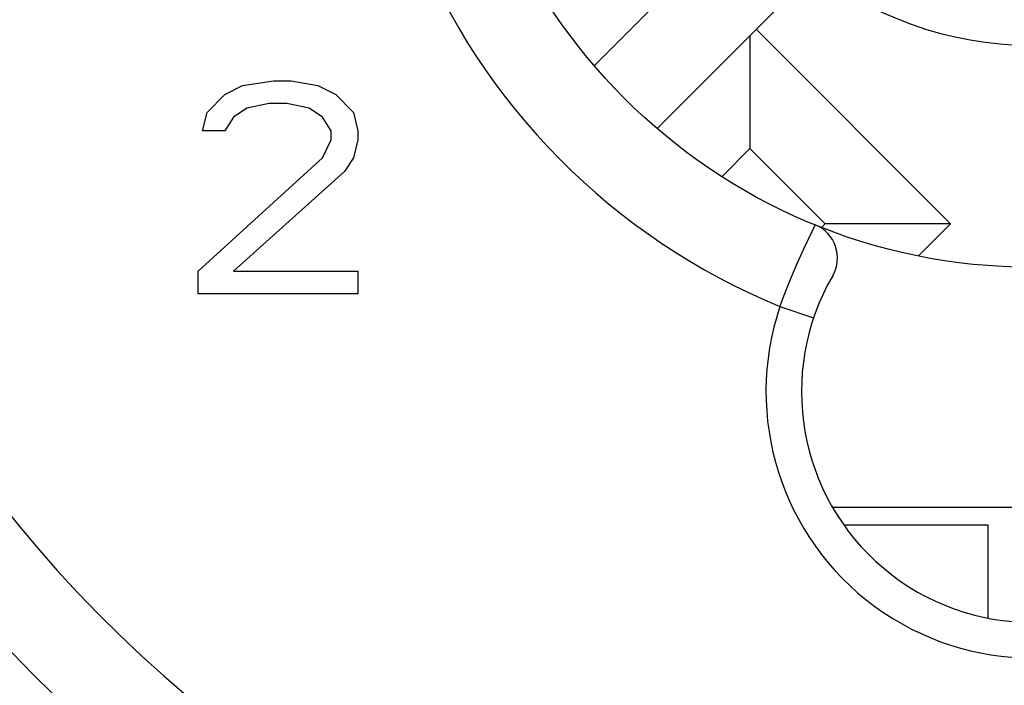
# Model space of a CAD drawing. Units: millimetres. Extents: x 0 to 2940, y 0 to 2079.
# Drawn here: x 2424 to 2429, y 1183 to 1186 of the extents above; entities that cross this region are included whole.
import ezdxf

# ---------------------------------------------------------------- set-up
doc = ezdxf.new("R2010")
doc.units = ezdxf.units.MM

msp = doc.modelspace()

# ---------------------------------------------------------------- linework, layer by layer
for p, q in [((2427.0261, 1186.2366), (2428.0789, 1187.2895)), ((2428.4325, 1186.9359), (2427.3789, 1185.8824)), ((2427.9022, 1186.4056), (2427.9022, 1185.7692)), ((2429.0335, 1185.3449), (2427.9375, 1186.4409)), ((2424.9431, 1186.0735), (2425.0431, 1186.1246)), ((2425.0431, 1186.1246), (2425.2181, 1186.1501)), ((2425.2181, 1186.1501), (2425.3181, 1186.1501)), ((2425.3181, 1186.1501), (2425.4681, 1186.1246)), ((2425.4681, 1186.1246), (2425.5681, 1186.0735)), ((2424.8431, 1185.9714), (2424.9431, 1186.0735)), ((2425.5681, 1186.0735), (2425.6681, 1185.9714)), ((2425.1931, 1186.0225), (2425.0681, 1185.9969)), ((2425.2931, 1186.0225), (2425.1931, 1186.0225)), ((2425.4181, 1185.9969), (2425.2931, 1186.0225)), ((2424.8181, 1185.8693), (2424.8431, 1185.9714)), ((2424.9931, 1185.9459), (2424.9431, 1185.8693)), ((2425.0681, 1185.9969), (2424.9931, 1185.9459)), ((2425.4931, 1185.9459), (2425.4181, 1185.9969)), ((2425.5431, 1185.8693), (2425.4931, 1185.9459)), ((2425.6681, 1185.9714), (2425.6931, 1185.8693)), ((2424.9431, 1185.8693), (2424.8181, 1185.8693)), ((2425.5431, 1185.8182), (2425.5431, 1185.8693)), ((2425.6931, 1185.8693), (2425.6931, 1185.8182)), ((2425.4931, 1185.7161), (2425.5431, 1185.8182)), ((2425.6931, 1185.8182), (2425.6681, 1185.7161)), ((2427.9022, 1185.7692), (2427.7454, 1185.6124)), ((2428.3264, 1185.3449), (2427.9022, 1185.7692)), ((2424.7931, 1185.0778), (2425.4931, 1185.7161)), ((2425.6681, 1185.7161), (2425.6181, 1185.6395)), ((2425.6181, 1185.6395), (2424.9931, 1185.0778)), ((2428.2689, 1185.3346), (2428.2699, 1185.3356)), ((2428.2699, 1185.3356), (2428.2704, 1185.3371)), ((2428.2704, 1185.3371), (2428.2714, 1185.3386)), ((2428.3074, 1185.3259), (2428.3264, 1185.3449)), ((2429.0335, 1185.3449), (2428.3264, 1185.3449)), ((2428.8532, 1185.1646), (2429.0335, 1185.3449)), ((2428.2419, 1185.2796), (2428.2429, 1185.2811)), ((2428.2429, 1185.2811), (2428.2434, 1185.2826)), ((2428.2434, 1185.2826), (2428.2439, 1185.2836)), ((2428.2439, 1185.2836), (2428.2449, 1185.2851)), ((2428.2449, 1185.2851), (2428.2454, 1185.2866)), ((2428.2454, 1185.2866), (2428.2459, 1185.2881)), ((2428.2459, 1185.2881), (2428.2469, 1185.2896)), ((2428.2469, 1185.2896), (2428.2474, 1185.2906)), ((2428.2474, 1185.2906), (2428.2484, 1185.2921)), ((2428.2484, 1185.2921), (2428.2489, 1185.2936)), ((2428.2489, 1185.2936), (2428.2494, 1185.2951)), ((2428.2494, 1185.2951), (2428.2504, 1185.2966)), ((2428.2504, 1185.2966), (2428.2509, 1185.2981)), ((2428.2509, 1185.2981), (2428.2514, 1185.2991)), ((2428.2514, 1185.2991), (2428.2524, 1185.3006)), ((2428.2524, 1185.3006), (2428.2529, 1185.3021)), ((2428.2529, 1185.3021), (2428.2539, 1185.3036)), ((2428.2539, 1185.3036), (2428.2544, 1185.3051)), ((2428.2544, 1185.3051), (2428.2549, 1185.3061)), ((2428.2549, 1185.3061), (2428.2559, 1185.3076)), ((2428.2559, 1185.3076), (2428.2564, 1185.3091)), ((2428.2564, 1185.3091), (2428.2574, 1185.3106)), ((2428.2574, 1185.3106), (2428.2579, 1185.3121)), ((2428.2579, 1185.3121), (2428.2584, 1185.3136)), ((2428.2584, 1185.3136), (2428.2594, 1185.3146)), ((2428.2594, 1185.3146), (2428.2599, 1185.3161)), ((2428.2599, 1185.3161), (2428.2609, 1185.3176)), ((2428.2609, 1185.3176), (2428.2614, 1185.3191)), ((2428.2614, 1185.3191), (2428.2619, 1185.3206)), ((2428.2619, 1185.3206), (2428.2629, 1185.3216)), ((2428.2629, 1185.3216), (2428.2634, 1185.3231)), ((2428.2634, 1185.3231), (2428.2639, 1185.3246)), ((2428.2639, 1185.3246), (2428.2649, 1185.3261)), ((2428.2649, 1185.3261), (2428.2654, 1185.3276)), ((2428.2654, 1185.3276), (2428.2664, 1185.3286)), ((2428.2664, 1185.3286), (2428.2669, 1185.3301)), ((2428.2669, 1185.3301), (2428.2674, 1185.3316)), ((2428.2674, 1185.3316), (2428.2684, 1185.3331)), ((2428.2684, 1185.3331), (2428.2689, 1185.3346)), ((2428.2159, 1185.2241), (2428.2164, 1185.2256)), ((2428.2164, 1185.2256), (2428.2169, 1185.2271)), ((2428.2169, 1185.2271), (2428.2179, 1185.2286)), ((2428.2179, 1185.2286), (2428.2184, 1185.2301)), ((2428.2184, 1185.2301), (2428.2189, 1185.2316)), ((2428.2189, 1185.2316), (2428.2199, 1185.2331)), ((2428.2199, 1185.2331), (2428.2204, 1185.2341)), ((2428.2204, 1185.2341), (2428.2209, 1185.2356)), ((2428.2209, 1185.2356), (2428.2219, 1185.2371)), ((2428.2219, 1185.2371), (2428.2224, 1185.2386)), ((2428.2224, 1185.2386), (2428.2229, 1185.2401)), ((2428.2229, 1185.2401), (2428.2239, 1185.2416)), ((2428.2239, 1185.2416), (2428.2244, 1185.2426)), ((2428.2244, 1185.2426), (2428.2249, 1185.2441)), ((2428.2249, 1185.2441), (2428.2259, 1185.2456)), ((2428.2259, 1185.2456), (2428.2264, 1185.2471)), ((2428.2264, 1185.2471), (2428.2269, 1185.2486)), ((2428.2269, 1185.2486), (2428.2279, 1185.2501)), ((2428.2279, 1185.2501), (2428.2284, 1185.2511)), ((2428.2284, 1185.2511), (2428.2289, 1185.2526)), ((2428.2289, 1185.2526), (2428.2299, 1185.2541)), ((2428.2299, 1185.2541), (2428.2304, 1185.2556)), ((2428.2304, 1185.2556), (2428.2309, 1185.2571)), ((2428.2309, 1185.2571), (2428.2319, 1185.2586)), ((2428.2319, 1185.2586), (2428.2324, 1185.2596)), ((2428.2324, 1185.2596), (2428.2334, 1185.2611)), ((2428.2334, 1185.2611), (2428.2339, 1185.2626)), ((2428.2339, 1185.2626), (2428.2344, 1185.2641)), ((2428.2344, 1185.2641), (2428.2354, 1185.2656)), ((2428.2354, 1185.2656), (2428.2359, 1185.2666)), ((2428.2359, 1185.2666), (2428.2364, 1185.2681)), ((2428.2364, 1185.2681), (2428.2374, 1185.2696)), ((2428.2374, 1185.2696), (2428.2379, 1185.2711)), ((2428.2379, 1185.2711), (2428.2384, 1185.2726)), ((2428.2384, 1185.2726), (2428.2394, 1185.2741)), ((2428.2394, 1185.2741), (2428.2399, 1185.2751)), ((2428.2399, 1185.2751), (2428.2404, 1185.2766)), ((2428.2404, 1185.2766), (2428.2414, 1185.2781)), ((2428.2414, 1185.2781), (2428.2419, 1185.2796)), ((2428.1899, 1185.1686), (2428.1909, 1185.1701)), ((2428.1909, 1185.1701), (2428.1914, 1185.1716)), ((2428.1914, 1185.1716), (2428.1919, 1185.1731)), ((2428.1919, 1185.1731), (2428.1929, 1185.1746)), ((2428.1929, 1185.1746), (2428.1934, 1185.1761)), ((2428.1934, 1185.1761), (2428.1939, 1185.1771)), ((2428.1939, 1185.1771), (2428.1949, 1185.1786)), ((2428.1949, 1185.1786), (2428.1954, 1185.1801)), ((2428.1954, 1185.1801), (2428.1959, 1185.1816)), ((2428.1959, 1185.1816), (2428.1964, 1185.1831)), ((2428.1964, 1185.1831), (2428.1974, 1185.1846)), ((2428.1974, 1185.1846), (2428.1979, 1185.1861)), ((2428.1979, 1185.1861), (2428.1984, 1185.1871)), ((2428.1984, 1185.1871), (2428.1994, 1185.1886)), ((2428.1994, 1185.1886), (2428.1999, 1185.1901)), ((2428.1999, 1185.1901), (2428.2004, 1185.1916)), ((2428.2004, 1185.1916), (2428.2014, 1185.1931)), ((2428.2014, 1185.1931), (2428.2019, 1185.1946)), ((2428.2019, 1185.1946), (2428.2024, 1185.1961)), ((2428.2024, 1185.1961), (2428.2029, 1185.1971)), ((2428.2029, 1185.1971), (2428.2039, 1185.1986)), ((2428.2039, 1185.1986), (2428.2044, 1185.2001)), ((2428.2044, 1185.2001), (2428.2049, 1185.2016)), ((2428.2049, 1185.2016), (2428.2059, 1185.2031)), ((2428.2059, 1185.2031), (2428.2064, 1185.2046)), ((2428.2064, 1185.2046), (2428.2069, 1185.2061)), ((2428.2069, 1185.2061), (2428.2079, 1185.2071)), ((2428.2079, 1185.2071), (2428.2084, 1185.2086)), ((2428.2084, 1185.2086), (2428.2089, 1185.2101)), ((2428.2089, 1185.2101), (2428.2099, 1185.2116)), ((2428.2099, 1185.2116), (2428.2104, 1185.2131)), ((2428.2104, 1185.2131), (2428.2109, 1185.2146)), ((2428.2109, 1185.2146), (2428.2119, 1185.2156)), ((2428.2119, 1185.2156), (2428.2124, 1185.2171)), ((2428.2124, 1185.2171), (2428.2129, 1185.2186)), ((2428.2129, 1185.2186), (2428.2139, 1185.2201)), ((2428.2139, 1185.2201), (2428.2144, 1185.2216)), ((2428.2144, 1185.2216), (2428.2149, 1185.2231)), ((2428.2149, 1185.2231), (2428.2159, 1185.2241)), ((2428.1654, 1185.1126), (2428.1659, 1185.1141)), ((2428.1659, 1185.1141), (2428.1664, 1185.1156)), ((2428.1664, 1185.1156), (2428.1674, 1185.1171)), ((2428.1674, 1185.1171), (2428.1679, 1185.1186)), ((2428.1679, 1185.1186), (2428.1684, 1185.1201)), ((2428.1684, 1185.1201), (2428.1689, 1185.1216)), ((2428.1689, 1185.1216), (2428.1699, 1185.1231)), ((2428.1699, 1185.1231), (2428.1704, 1185.1241)), ((2428.1704, 1185.1241), (2428.1709, 1185.1256)), ((2428.1709, 1185.1256), (2428.1714, 1185.1271)), ((2428.1714, 1185.1271), (2428.1724, 1185.1286)), ((2428.1724, 1185.1286), (2428.1729, 1185.1301)), ((2428.1729, 1185.1301), (2428.1734, 1185.1316)), ((2428.1734, 1185.1316), (2428.1739, 1185.1331)), ((2428.1739, 1185.1331), (2428.1749, 1185.1346)), ((2428.1749, 1185.1346), (2428.1754, 1185.1356)), ((2428.1754, 1185.1356), (2428.1759, 1185.1371)), ((2428.1759, 1185.1371), (2428.1769, 1185.1386)), ((2428.1769, 1185.1386), (2428.1774, 1185.1401)), ((2428.1774, 1185.1401), (2428.1779, 1185.1416)), ((2428.1779, 1185.1416), (2428.1784, 1185.1431)), ((2428.1784, 1185.1431), (2428.1794, 1185.1446)), ((2428.1794, 1185.1446), (2428.1799, 1185.1461)), ((2428.1799, 1185.1461), (2428.1804, 1185.1471)), ((2428.1804, 1185.1471), (2428.1809, 1185.1486)), ((2428.1809, 1185.1486), (2428.1819, 1185.1501)), ((2428.1819, 1185.1501), (2428.1824, 1185.1516)), ((2428.1824, 1185.1516), (2428.1829, 1185.1531)), ((2428.1829, 1185.1531), (2428.1839, 1185.1546)), ((2428.1839, 1185.1546), (2428.1844, 1185.1561)), ((2428.1844, 1185.1561), (2428.1849, 1185.1571)), ((2428.1849, 1185.1571), (2428.1854, 1185.1586)), ((2428.1854, 1185.1586), (2428.1864, 1185.1601)), ((2428.1864, 1185.1601), (2428.1869, 1185.1616)), ((2428.1869, 1185.1616), (2428.1874, 1185.1631)), ((2428.1874, 1185.1631), (2428.1884, 1185.1646)), ((2428.1884, 1185.1646), (2428.1889, 1185.1661)), ((2428.1889, 1185.1661), (2428.1894, 1185.1671)), ((2428.1894, 1185.1671), (2428.1899, 1185.1686)), ((2424.7931, 1184.9501), (2424.7931, 1185.0778)), ((2424.9931, 1185.0778), (2425.6931, 1185.0778)), ((2425.6931, 1185.0778), (2425.6931, 1184.9501)), ((2428.1414, 1185.0566), (2428.1419, 1185.0581)), ((2428.1419, 1185.0581), (2428.1424, 1185.0596)), ((2428.1424, 1185.0596), (2428.1429, 1185.0611)), ((2428.1429, 1185.0611), (2428.1439, 1185.0626)), ((2428.1439, 1185.0626), (2428.1444, 1185.0636)), ((2428.1444, 1185.0636), (2428.1449, 1185.0651)), ((2428.1449, 1185.0651), (2428.1454, 1185.0666)), ((2428.1454, 1185.0666), (2428.1459, 1185.0681)), ((2428.1459, 1185.0681), (2428.1469, 1185.0696)), ((2428.1469, 1185.0696), (2428.1474, 1185.0711)), ((2428.1474, 1185.0711), (2428.1479, 1185.0726)), ((2428.1479, 1185.0726), (2428.1484, 1185.0741)), ((2428.1484, 1185.0741), (2428.1494, 1185.0756)), ((2428.1494, 1185.0756), (2428.1499, 1185.0766)), ((2428.1499, 1185.0766), (2428.1504, 1185.0781)), ((2428.1504, 1185.0781), (2428.1509, 1185.0796)), ((2428.1509, 1185.0796), (2428.1519, 1185.0811)), ((2428.1519, 1185.0811), (2428.1524, 1185.0826)), ((2428.1524, 1185.0826), (2428.1529, 1185.0841)), ((2428.1529, 1185.0841), (2428.1534, 1185.0856)), ((2428.1534, 1185.0856), (2428.1539, 1185.0871)), ((2428.1539, 1185.0871), (2428.1549, 1185.0886)), ((2428.1549, 1185.0886), (2428.1554, 1185.0896)), ((2428.1554, 1185.0896), (2428.1559, 1185.0911)), ((2428.1559, 1185.0911), (2428.1564, 1185.0926)), ((2428.1564, 1185.0926), (2428.1574, 1185.0941)), ((2428.1574, 1185.0941), (2428.1579, 1185.0956)), ((2428.1579, 1185.0956), (2428.1584, 1185.0971)), ((2428.1584, 1185.0971), (2428.1589, 1185.0986)), ((2428.1589, 1185.0986), (2428.1599, 1185.1001)), ((2428.1599, 1185.1001), (2428.1604, 1185.1011)), ((2428.1604, 1185.1011), (2428.1609, 1185.1026)), ((2428.1609, 1185.1026), (2428.1614, 1185.1041)), ((2428.1614, 1185.1041), (2428.1624, 1185.1056)), ((2428.1624, 1185.1056), (2428.1629, 1185.1071)), ((2428.1629, 1185.1071), (2428.1634, 1185.1086)), ((2428.1634, 1185.1086), (2428.1639, 1185.1101)), ((2428.1639, 1185.1101), (2428.1649, 1185.1116)), ((2428.1649, 1185.1116), (2428.1654, 1185.1126)), ((2428.1184, 1185.0016), (2428.1194, 1185.0031)), ((2428.1194, 1185.0031), (2428.1199, 1185.0046)), ((2428.1199, 1185.0046), (2428.1204, 1185.0056)), ((2428.1204, 1185.0056), (2428.1209, 1185.0071)), ((2428.1209, 1185.0071), (2428.1214, 1185.0086)), ((2428.1214, 1185.0086), (2428.1224, 1185.0101)), ((2428.1224, 1185.0101), (2428.1229, 1185.0116)), ((2428.1229, 1185.0116), (2428.1234, 1185.0131)), ((2428.1234, 1185.0131), (2428.1239, 1185.0146)), ((2428.1239, 1185.0146), (2428.1244, 1185.0161)), ((2428.1244, 1185.0161), (2428.1249, 1185.0176)), ((2428.1249, 1185.0176), (2428.1259, 1185.0191)), ((2428.1259, 1185.0191), (2428.1264, 1185.0201)), ((2428.1264, 1185.0201), (2428.1269, 1185.0216)), ((2428.1269, 1185.0216), (2428.1274, 1185.0231)), ((2428.1274, 1185.0231), (2428.1279, 1185.0246)), ((2428.1279, 1185.0246), (2428.1289, 1185.0261)), ((2428.1289, 1185.0261), (2428.1294, 1185.0276)), ((2428.1294, 1185.0276), (2428.1299, 1185.0291)), ((2428.1299, 1185.0291), (2428.1304, 1185.0306)), ((2428.1304, 1185.0306), (2428.1309, 1185.0321)), ((2428.1309, 1185.0321), (2428.1314, 1185.0336)), ((2428.1314, 1185.0336), (2428.1324, 1185.0351)), ((2428.1324, 1185.0351), (2428.1329, 1185.0361)), ((2428.1329, 1185.0361), (2428.1334, 1185.0376)), ((2428.1334, 1185.0376), (2428.1339, 1185.0391)), ((2428.1339, 1185.0391), (2428.1344, 1185.0406)), ((2428.1344, 1185.0406), (2428.1354, 1185.0421)), ((2428.1354, 1185.0421), (2428.1359, 1185.0436)), ((2428.1359, 1185.0436), (2428.1364, 1185.0451)), ((2428.1364, 1185.0451), (2428.1369, 1185.0466)), ((2428.1369, 1185.0466), (2428.1374, 1185.0481)), ((2428.1374, 1185.0481), (2428.1384, 1185.0491)), ((2428.1384, 1185.0491), (2428.1389, 1185.0506)), ((2428.1389, 1185.0506), (2428.1394, 1185.0521)), ((2428.1394, 1185.0521), (2428.1399, 1185.0536)), ((2428.1399, 1185.0536), (2428.1409, 1185.0551)), ((2428.1409, 1185.0551), (2428.1414, 1185.0566)), ((2425.6931, 1184.9501), (2424.7931, 1184.9501)), ((2428.0969, 1184.9461), (2428.0974, 1184.9476)), ((2428.0974, 1184.9476), (2428.0979, 1184.9491)), ((2428.0979, 1184.9491), (2428.0984, 1184.9506)), ((2428.0984, 1184.9506), (2428.0989, 1184.9516)), ((2428.0989, 1184.9516), (2428.0994, 1184.9531)), ((2428.0994, 1184.9531), (2428.1004, 1184.9546)), ((2428.1004, 1184.9546), (2428.1009, 1184.9561)), ((2428.1009, 1184.9561), (2428.1014, 1184.9576)), ((2428.1014, 1184.9576), (2428.1019, 1184.9591)), ((2428.1019, 1184.9591), (2428.1024, 1184.9606)), ((2428.1024, 1184.9606), (2428.1029, 1184.9621)), ((2428.1029, 1184.9621), (2428.1034, 1184.9636)), ((2428.1034, 1184.9636), (2428.1044, 1184.9651)), ((2428.1044, 1184.9651), (2428.1049, 1184.9666)), ((2428.1049, 1184.9666), (2428.1054, 1184.9681)), ((2428.1054, 1184.9681), (2428.1059, 1184.9696)), ((2428.1059, 1184.9696), (2428.1064, 1184.9706)), ((2428.1064, 1184.9706), (2428.1069, 1184.9721)), ((2428.1069, 1184.9721), (2428.1074, 1184.9736)), ((2428.1074, 1184.9736), (2428.1084, 1184.9751)), ((2428.1084, 1184.9751), (2428.1089, 1184.9766)), ((2428.1089, 1184.9766), (2428.1094, 1184.9781)), ((2428.1094, 1184.9781), (2428.1099, 1184.9796)), ((2428.1099, 1184.9796), (2428.1104, 1184.9811)), ((2428.1104, 1184.9811), (2428.1109, 1184.9826)), ((2428.1109, 1184.9826), (2428.1119, 1184.9841)), ((2428.1119, 1184.9841), (2428.1124, 1184.9856)), ((2428.1124, 1184.9856), (2428.1129, 1184.9871)), ((2428.1129, 1184.9871), (2428.1134, 1184.9881)), ((2428.1134, 1184.9881), (2428.1139, 1184.9896)), ((2428.1139, 1184.9896), (2428.1144, 1184.9911)), ((2428.1144, 1184.9911), (2428.1149, 1184.9926)), ((2428.1149, 1184.9926), (2428.1159, 1184.9941)), ((2428.1159, 1184.9941), (2428.1164, 1184.9956)), ((2428.1164, 1184.9956), (2428.1169, 1184.9971)), ((2428.1169, 1184.9971), (2428.1174, 1184.9986)), ((2428.1174, 1184.9986), (2428.1179, 1185.0001)), ((2428.1179, 1185.0001), (2428.1184, 1185.0016)), ((2428.0759, 1184.8901), (2428.0764, 1184.8916)), ((2428.0764, 1184.8916), (2428.0769, 1184.8931)), ((2428.0769, 1184.8931), (2428.0774, 1184.8946)), ((2428.0774, 1184.8946), (2428.0779, 1184.8961)), ((2428.0779, 1184.8961), (2428.0784, 1184.8976)), ((2428.0784, 1184.8976), (2428.0789, 1184.8991)), ((2428.0789, 1184.8991), (2428.0794, 1184.9006)), ((2428.0794, 1184.9006), (2428.0799, 1184.9021)), ((2428.0799, 1184.9021), (2428.0809, 1184.9036)), ((2428.0809, 1184.9036), (2428.0814, 1184.9051)), ((2428.0814, 1184.9051), (2428.0819, 1184.9066)), ((2428.0819, 1184.9066), (2428.0824, 1184.9081)), ((2428.0824, 1184.9081), (2428.0829, 1184.9091)), ((2428.0829, 1184.9091), (2428.0834, 1184.9106)), ((2428.0834, 1184.9106), (2428.0839, 1184.9121)), ((2428.0839, 1184.9121), (2428.0844, 1184.9136)), ((2428.0844, 1184.9136), (2428.0849, 1184.9151)), ((2428.0849, 1184.9151), (2428.0854, 1184.9166)), ((2428.0854, 1184.9166), (2428.0864, 1184.9181)), ((2428.0864, 1184.9181), (2428.0869, 1184.9196)), ((2428.0869, 1184.9196), (2428.0874, 1184.9211)), ((2428.0874, 1184.9211), (2428.0879, 1184.9226)), ((2428.0879, 1184.9226), (2428.0884, 1184.9241)), ((2428.0884, 1184.9241), (2428.0889, 1184.9256)), ((2428.0889, 1184.9256), (2428.0894, 1184.9271)), ((2428.0894, 1184.9271), (2428.0899, 1184.9286)), ((2428.0899, 1184.9286), (2428.0904, 1184.9301)), ((2428.0904, 1184.9301), (2428.0914, 1184.9311)), ((2428.0914, 1184.9311), (2428.0919, 1184.9326)), ((2428.0919, 1184.9326), (2428.0924, 1184.9341)), ((2428.0924, 1184.9341), (2428.0929, 1184.9356)), ((2428.0929, 1184.9356), (2428.0934, 1184.9371)), ((2428.0934, 1184.9371), (2428.0939, 1184.9386)), ((2428.0939, 1184.9386), (2428.0944, 1184.9401)), ((2428.0944, 1184.9401), (2428.0949, 1184.9416)), ((2428.0949, 1184.9416), (2428.0959, 1184.9431)), ((2428.0959, 1184.9431), (2428.0964, 1184.9446)), ((2428.0964, 1184.9446), (2428.0969, 1184.9461)), ((2428.0719, 1184.8801), (2428.0724, 1184.8816)), ((2428.0719, 1184.8799), (2428.2614, 1184.8159)), ((2428.0724, 1184.8816), (2428.0729, 1184.8826)), ((2428.0729, 1184.8826), (2428.0734, 1184.8841)), ((2428.0734, 1184.8841), (2428.0739, 1184.8856)), ((2428.0739, 1184.8856), (2428.0749, 1184.8871)), ((2428.0749, 1184.8871), (2428.0754, 1184.8886)), ((2428.0754, 1184.8886), (2428.0759, 1184.8901)), ((2428.3673, 1183.7501), (2430.619, 1183.7501)), ((2428.432, 1183.6501), (2429.2431, 1183.6501)), ((2429.2431, 1183.6501), (2429.2431, 1183.1266))]:
    msp.add_line(p, q)
for radius in [12, 3.25]:
    msp.add_circle((2429.4931, 1188.3501), radius)
for centre, radius, start, end in [((2429.4931, 1188.3501), 11.6233, 102.90414, 77.14296), ((2429.4931, 1188.3501), 10.5582, 120, 60), ((2429.4931, 1188.3501), 9.75, 114.22385, 65.77615), ((2429.4931, 1188.3501), 7.9, 140.13526, 79.47615), ((2429.4931, 1188.3501), 7.4, 99.14878, 80.85122), ((2429.4931, 1188.3501), 2, 232.3301, 111.4218), ((2429.4931, 1188.3501), 3.75, 201.7377, 247.7289), ((2428.1959, 1185.1533), 0.2, 329.8603, 67.9138), ((2429.4931, 1184.4001), 1.3, 149.8603, 30.1397), ((2429.4931, 1184.4001), 1.5, 161.3473, 18.6527)]:
    msp.add_arc(centre, radius, start, end)

doc.saveas('drawing.dxf')
